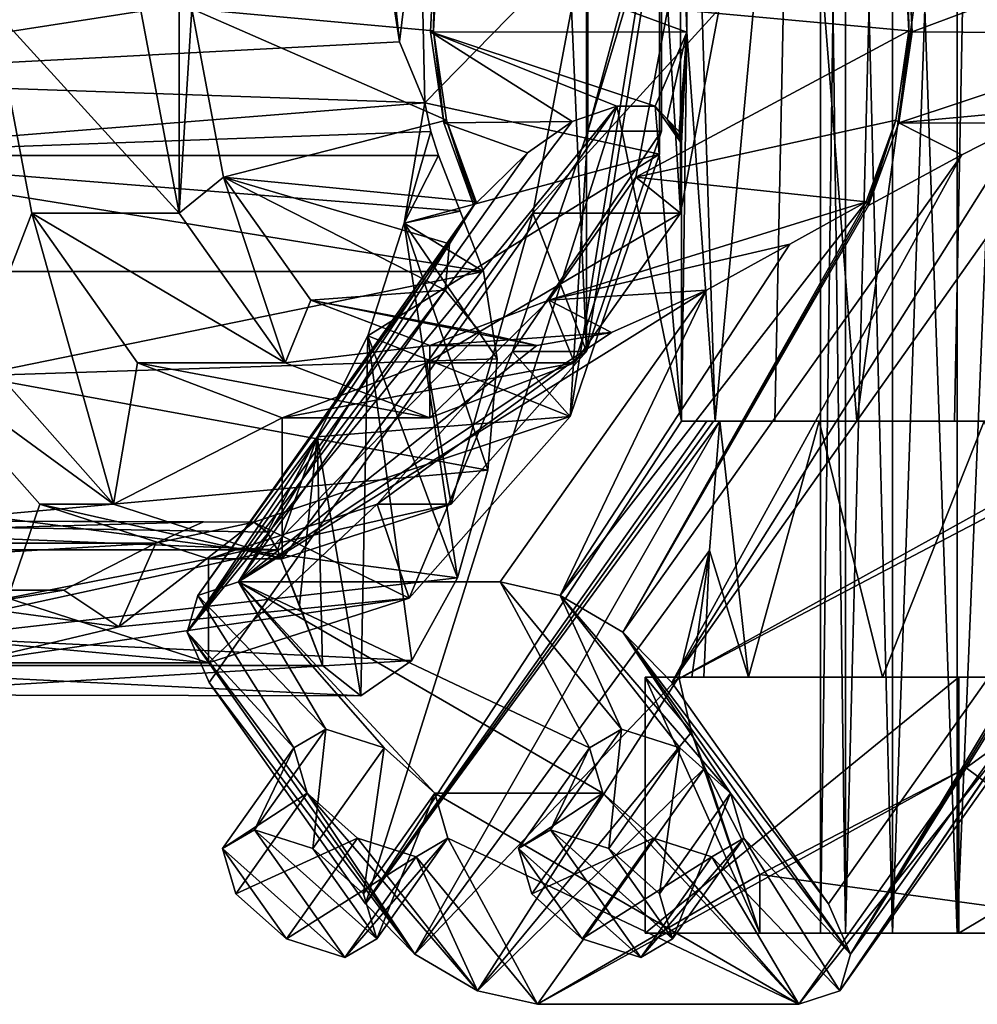
# Model space of a CAD drawing. Units: millimetres. Extents: x 85609 to 169130, y 829 to 268129.
# Drawn here: x 121783 to 121977, y 158076 to 158275 of the extents above; entities that cross this region are included whole.
import ezdxf

# ---------------------------------------------------------------- set-up
doc = ezdxf.new("R2010")
doc.units = ezdxf.units.MM
doc.layers.add('DanfossCAD-ValvesAndArmatures', color=7, linetype='Continuous', true_color=0xb6000f)

# ---------------------------------------------------------------- blocks, each defined once
blk = doc.blocks.new('TDU100887.3D')
at = {"color": 42, "true_color": 0xcd9632}
for points in [[(-110.318, -683.79, 62.914), (-111.189, -683.79, 65.594), (-110.318, -748.79, 62.914), (-110.318, -683.79, 62.914)], [(-111.189, -683.79, 65.594), (-111.189, -683.79, 68.406), (-111.189, -748.79, 65.594), (-111.189, -683.79, 65.594)], [(-111.189, -683.79, 65.594), (-111.189, -748.79, 65.594), (-110.318, -748.79, 62.914), (-111.189, -683.79, 65.594)], [(-111.189, -683.79, 68.406), (-110.318, -683.79, 71.086), (-111.189, -748.79, 68.406), (-111.189, -683.79, 68.406)], [(-111.189, -683.79, 68.406), (-111.189, -748.79, 68.406), (-111.189, -748.79, 65.594), (-111.189, -683.79, 68.406)], [(-110.318, -683.79, 71.086), (-110.318, -748.79, 71.086), (-111.189, -748.79, 68.406), (-110.318, -683.79, 71.086)], [(-110.318, -683.79, 71.086), (-108.664, -683.79, 73.364), (-110.318, -748.79, 71.086), (-110.318, -683.79, 71.086)], [(-108.664, -683.79, 73.364), (-108.664, -748.79, 73.364), (-110.318, -748.79, 71.086), (-108.664, -683.79, 73.364)], [(-108.664, -683.79, 60.636), (-110.318, -683.79, 62.914), (-108.664, -748.79, 60.636), (-108.664, -683.79, 60.636)], [(-110.318, -683.79, 62.914), (-110.318, -748.79, 62.914), (-108.664, -748.79, 60.636), (-110.318, -683.79, 62.914)], [(-106.386, -683.79, 58.982), (-108.664, -683.79, 60.636), (-106.386, -748.79, 58.982), (-106.386, -683.79, 58.982)], [(-108.664, -683.79, 60.636), (-108.664, -748.79, 60.636), (-106.386, -748.79, 58.982), (-108.664, -683.79, 60.636)], [(-108.664, -683.79, 73.364), (-106.386, -683.79, 75.018), (-108.664, -748.79, 73.364), (-108.664, -683.79, 73.364)], [(-108.664, -748.79, 73.364), (-106.386, -683.79, 75.018), (-106.386, -748.79, 75.018), (-108.664, -748.79, 73.364)], [(-103.706, -683.79, 58.111), (-106.386, -683.79, 58.982), (-103.706, -748.79, 58.111), (-103.706, -683.79, 58.111)], [(-106.386, -683.79, 58.982), (-106.386, -748.79, 58.982), (-103.706, -748.79, 58.111), (-106.386, -683.79, 58.982)], [(-106.386, -683.79, 75.018), (-103.706, -683.79, 75.889), (-106.386, -748.79, 75.018), (-106.386, -683.79, 75.018)], [(-103.706, -683.79, 75.889), (-103.706, -748.79, 75.889), (-106.386, -748.79, 75.018), (-103.706, -683.79, 75.889)], [(-115.993, -713.827, 64.084), (-115.823, -701.79, 63.376), (-115.897, -717.111, 63.666), (-115.993, -713.827, 64.084)], [(-115.823, -701.79, 63.376), (-114.901, -730.79, 60.901), (-115.897, -717.111, 63.666), (-115.823, -701.79, 63.376)], [(-112.199, -701.79, 57.101), (-114.901, -730.79, 60.901), (-115.823, -701.79, 63.376), (-112.199, -701.79, 57.101)], [(-112.798, -730.79, 57.738), (-114.901, -730.79, 60.901), (-112.199, -701.79, 57.101), (-112.798, -730.79, 57.738)], [(-109.922, -730.79, 55.257), (-112.798, -730.79, 57.738), (-112.199, -701.79, 57.101), (-109.922, -730.79, 55.257)], [(-105.924, -701.79, 53.477), (-109.922, -730.79, 55.257), (-112.199, -701.79, 57.101), (-105.924, -701.79, 53.477)], [(-106.483, -730.79, 53.64), (-109.922, -730.79, 55.257), (-105.924, -701.79, 53.477), (-106.483, -730.79, 53.64)], [(-102.736, -730.79, 53.007), (-106.483, -730.79, 53.64), (-105.924, -701.79, 53.477), (-102.736, -730.79, 53.007)], [(-98.676, -701.79, 53.477), (-102.736, -730.79, 53.007), (-105.924, -701.79, 53.477), (-98.676, -701.79, 53.477)], [(-125.28, -711.529, 121.802), (-127.427, -704.039, 119.655), (-125.989, -717.45, 121.093), (-125.28, -711.529, 121.802)], [(-127.427, -704.039, 119.655), (-126.369, -715.013, 120.713), (-125.989, -717.45, 121.093), (-127.427, -704.039, 119.655)], [(-119.425, -728.345, 105.502), (-119.945, -716.29, 104.983), (-119.425, -704.235, 105.502), (-119.425, -728.345, 105.502)], [(-116.785, -711.986, 108.143), (-119.425, -728.345, 105.502), (-119.425, -704.235, 105.502), (-116.785, -711.986, 108.143)], [(-135.096, -716.29, 79.458), (-133.734, -709.1, 80.82), (-133.734, -723.48, 80.82), (-135.096, -716.29, 79.458)], [(-133.734, -723.48, 80.82), (-133.734, -709.1, 80.82), (-133.297, -716.29, 81.258), (-133.734, -723.48, 80.82)], [(-116.12, -723.48, 98.434), (-116.558, -716.29, 97.997), (-116.12, -709.1, 98.434), (-116.12, -723.48, 98.434)], [(-114.758, -716.29, 99.796), (-116.12, -723.48, 98.434), (-116.12, -709.1, 98.434), (-114.758, -716.29, 99.796)], [(-125.097, -719.6, 121.985), (-116.85, -711.173, 113.261), (-125.28, -711.529, 121.802), (-125.097, -719.6, 121.985)], [(-116.85, -721.407, 113.261), (-116.85, -711.173, 113.261), (-125.097, -719.6, 121.985), (-116.85, -721.407, 113.261)], [(-119.99, -730.629, 110.121), (-119.377, -720.594, 110.734), (-116.85, -711.173, 113.261), (-119.99, -730.629, 110.121)], [(-116.85, -721.407, 113.261), (-119.99, -730.629, 110.121), (-116.85, -711.173, 113.261), (-116.85, -721.407, 113.261)], [(-119.377, -720.594, 110.734), (-119.377, -711.986, 110.734), (-116.85, -711.173, 113.261), (-119.377, -720.594, 110.734)], [(-125.097, -719.6, 121.985), (-125.28, -711.529, 121.802), (-125.989, -717.45, 121.093), (-125.097, -719.6, 121.985)], [(-116.785, -720.594, 108.143), (-119.425, -728.345, 105.502), (-116.785, -711.986, 108.143), (-116.785, -720.594, 108.143)], [(-116.785, -720.594, 108.143), (-116.785, -711.986, 108.143), (-119.377, -720.594, 110.734), (-116.785, -720.594, 108.143)], [(-119.377, -720.594, 110.734), (-116.785, -711.986, 108.143), (-119.377, -711.986, 110.734), (-119.377, -720.594, 110.734)], [(-124.632, -713.852, 72.952), (-124.794, -717.062, 72.79), (-133.297, -716.29, 81.258), (-124.632, -713.852, 72.952)], [(-124.749, -713.845, 72.835), (-115.897, -717.111, 63.666), (-124.907, -717.105, 72.677), (-124.749, -713.845, 72.835)], [(-124.749, -713.845, 72.835), (-124.907, -717.105, 72.677), (-124.794, -717.062, 72.79), (-124.749, -713.845, 72.835)], [(-124.632, -713.852, 72.952), (-124.749, -713.845, 72.835), (-124.794, -717.062, 72.79), (-124.632, -713.852, 72.952)], [(-115.993, -713.827, 64.084), (-115.897, -717.111, 63.666), (-124.749, -713.845, 72.835), (-115.993, -713.827, 64.084)], [(-108.09, -717.062, 89.494), (-108.252, -713.852, 89.332), (-116.558, -716.29, 97.997), (-108.09, -717.062, 89.494)], [(-108.09, -717.062, 89.494), (-108.135, -713.845, 89.449), (-108.252, -713.852, 89.332), (-108.09, -717.062, 89.494)], [(-107.977, -717.105, 89.607), (-99.365, -713.876, 80.689), (-108.135, -713.845, 89.449), (-107.977, -717.105, 89.607)], [(-107.977, -717.105, 89.607), (-108.135, -713.845, 89.449), (-108.09, -717.062, 89.494), (-107.977, -717.105, 89.607)], [(-98.973, -717.161, 80.599), (-99.365, -713.876, 80.689), (-107.977, -717.105, 89.607), (-98.973, -717.161, 80.599)], [(-138.921, -723.48, 86.007), (-140.802, -728.345, 84.125), (-140.283, -716.29, 84.645), (-138.921, -723.48, 86.007)], [(-135.096, -716.29, 79.458), (-133.734, -723.48, 80.82), (-140.283, -716.29, 84.645), (-135.096, -716.29, 79.458)], [(-133.734, -723.48, 80.82), (-138.921, -723.48, 86.007), (-140.283, -716.29, 84.645), (-133.734, -723.48, 80.82)], [(-132.175, -722.209, 82.38), (-133.734, -723.48, 80.82), (-133.297, -716.29, 81.258), (-132.175, -722.209, 82.38)], [(-124.794, -717.062, 72.79), (-124.338, -720.214, 73.246), (-133.297, -716.29, 81.258), (-124.794, -717.062, 72.79)], [(-124.338, -720.214, 73.246), (-132.175, -722.209, 82.38), (-133.297, -716.29, 81.258), (-124.338, -720.214, 73.246)], [(-116.12, -723.48, 98.434), (-114.758, -716.29, 99.796), (-121.307, -723.48, 103.621), (-116.12, -723.48, 98.434)], [(-121.307, -723.48, 103.621), (-114.758, -716.29, 99.796), (-119.945, -716.29, 104.983), (-121.307, -723.48, 103.621)], [(-121.307, -723.48, 103.621), (-119.945, -716.29, 104.983), (-119.425, -728.345, 105.502), (-121.307, -723.48, 103.621)], [(-117.68, -722.209, 96.875), (-108.09, -717.062, 89.494), (-116.558, -716.29, 97.997), (-117.68, -722.209, 96.875)], [(-117.68, -722.209, 96.875), (-116.558, -716.29, 97.997), (-116.12, -723.48, 98.434), (-117.68, -722.209, 96.875)], [(-124.907, -717.105, 72.677), (-124.438, -720.307, 73.147), (-124.794, -717.062, 72.79), (-124.907, -717.105, 72.677)], [(-124.907, -717.105, 72.677), (-115.897, -717.111, 63.666), (-117.008, -719.718, 65.444), (-124.907, -717.105, 72.677)], [(-124.438, -720.307, 73.147), (-124.907, -717.105, 72.677), (-119.925, -720.258, 68.609), (-124.438, -720.307, 73.147)], [(-119.925, -720.258, 68.609), (-124.907, -717.105, 72.677), (-118.356, -719.718, 66.792), (-119.925, -720.258, 68.609)], [(-118.356, -719.718, 66.792), (-124.907, -717.105, 72.677), (-117.008, -719.718, 65.444), (-118.356, -719.718, 66.792)], [(-124.794, -717.062, 72.79), (-124.438, -720.307, 73.147), (-124.338, -720.214, 73.246), (-124.794, -717.062, 72.79)], [(-108.546, -720.214, 89.038), (-108.09, -717.062, 89.494), (-117.68, -722.209, 96.875), (-108.546, -720.214, 89.038)], [(-117.008, -719.718, 65.444), (-115.897, -717.111, 63.666), (-116.588, -720.168, 65.228), (-117.008, -719.718, 65.444)], [(-115.897, -717.111, 63.666), (-116.16, -720.611, 65.028), (-116.588, -720.168, 65.228), (-115.897, -717.111, 63.666)], [(-116.122, -720.82, 64.772), (-116.16, -720.611, 65.028), (-115.897, -717.111, 63.666), (-116.122, -720.82, 64.772)], [(-116.078, -721.034, 64.514), (-116.122, -720.82, 64.772), (-115.897, -717.111, 63.666), (-116.078, -721.034, 64.514)], [(-114.901, -730.79, 60.901), (-116.078, -730.79, 64.514), (-115.897, -717.111, 63.666), (-114.901, -730.79, 60.901)], [(-116.078, -730.79, 64.514), (-116.078, -721.034, 64.514), (-115.897, -717.111, 63.666), (-116.078, -730.79, 64.514)], [(-108.546, -720.214, 89.038), (-108.447, -720.307, 89.138), (-108.09, -717.062, 89.494), (-108.546, -720.214, 89.038)], [(-108.447, -720.307, 89.138), (-107.977, -717.105, 89.607), (-108.09, -717.062, 89.494), (-108.447, -720.307, 89.138)], [(-108.447, -720.307, 89.138), (-98.973, -717.161, 80.599), (-107.977, -717.105, 89.607), (-108.447, -720.307, 89.138)], [(-102.092, -719.718, 83.056), (-98.973, -717.161, 80.599), (-108.447, -720.307, 89.138), (-102.092, -719.718, 83.056)], [(-125.826, -723.83, 121.256), (-116.85, -721.407, 113.261), (-125.097, -719.6, 121.985), (-125.826, -723.83, 121.256)], [(-119.925, -720.258, 68.609), (-118.356, -719.718, 66.792), (-133.457, -738.209, 82.844), (-119.925, -720.258, 68.609)], [(-118.356, -719.718, 66.792), (-132.682, -739.978, 81.118), (-133.457, -738.209, 82.844), (-118.356, -719.718, 66.792)], [(-118.356, -719.718, 66.792), (-127.182, -747.756, 75.618), (-132.682, -739.978, 81.118), (-118.356, -719.718, 66.792)], [(-118.356, -719.718, 66.792), (-116.078, -730.79, 64.514), (-127.182, -747.756, 75.618), (-118.356, -719.718, 66.792)], [(-116.078, -730.79, 64.514), (-118.356, -719.718, 66.792), (-117.008, -719.718, 65.444), (-116.078, -730.79, 64.514)], [(-116.078, -721.034, 64.514), (-117.008, -719.718, 65.444), (-116.588, -720.168, 65.228), (-116.078, -721.034, 64.514)], [(-116.078, -721.034, 64.514), (-116.078, -730.79, 64.514), (-117.008, -719.718, 65.444), (-116.078, -721.034, 64.514)], [(-99.814, -730.79, 80.778), (-102.092, -719.718, 83.056), (-116.418, -739.978, 97.382), (-99.814, -730.79, 80.778)], [(-102.092, -719.718, 83.056), (-104.036, -720.315, 84.723), (-116.418, -739.978, 97.382), (-102.092, -719.718, 83.056)], [(-104.036, -720.315, 84.723), (-102.092, -719.718, 83.056), (-108.447, -720.307, 89.138), (-104.036, -720.315, 84.723)], [(-121.496, -721.361, 70.815), (-119.925, -720.258, 68.609), (-133.457, -738.209, 82.844), (-121.496, -721.361, 70.815)], [(-124.338, -720.214, 73.246), (-123.299, -723.076, 74.285), (-132.175, -722.209, 82.38), (-124.338, -720.214, 73.246)], [(-124.438, -720.307, 73.147), (-123.376, -723.207, 74.208), (-124.338, -720.214, 73.246), (-124.438, -720.307, 73.147)], [(-121.496, -721.361, 70.815), (-124.438, -720.307, 73.147), (-119.925, -720.258, 68.609), (-121.496, -721.361, 70.815)], [(-123.376, -723.207, 74.208), (-124.438, -720.307, 73.147), (-121.496, -721.361, 70.815), (-123.376, -723.207, 74.208)], [(-124.338, -720.214, 73.246), (-123.376, -723.207, 74.208), (-123.338, -723.141, 74.246), (-124.338, -720.214, 73.246)], [(-123.299, -723.076, 74.285), (-124.338, -720.214, 73.246), (-123.338, -723.141, 74.246), (-123.299, -723.076, 74.285)], [(-109.585, -723.076, 87.999), (-108.546, -720.214, 89.038), (-117.68, -722.209, 96.875), (-109.585, -723.076, 87.999)], [(-116.16, -720.611, 65.028), (-116.122, -720.82, 64.772), (-116.588, -720.168, 65.228), (-116.16, -720.611, 65.028)], [(-116.122, -720.82, 64.772), (-116.078, -721.034, 64.514), (-116.588, -720.168, 65.228), (-116.122, -720.82, 64.772)], [(-104.036, -720.315, 84.723), (-106.23, -721.422, 86.27), (-116.418, -739.978, 97.382), (-104.036, -720.315, 84.723)], [(-109.585, -723.076, 87.999), (-109.546, -723.141, 88.038), (-108.546, -720.214, 89.038), (-109.585, -723.076, 87.999)], [(-109.546, -723.141, 88.038), (-109.508, -723.207, 88.076), (-108.546, -720.214, 89.038), (-109.546, -723.141, 88.038)], [(-109.508, -723.207, 88.076), (-108.447, -720.307, 89.138), (-108.546, -720.214, 89.038), (-109.508, -723.207, 88.076)], [(-109.508, -723.207, 88.076), (-106.23, -721.422, 86.27), (-108.447, -720.307, 89.138), (-109.508, -723.207, 88.076)], [(-106.23, -721.422, 86.27), (-104.036, -720.315, 84.723), (-108.447, -720.307, 89.138), (-106.23, -721.422, 86.27)], [(-119.425, -728.345, 105.502), (-116.785, -720.594, 108.143), (-122.017, -728.345, 108.094), (-119.425, -728.345, 105.502)], [(-122.017, -728.345, 108.094), (-116.785, -720.594, 108.143), (-119.377, -720.594, 110.734), (-122.017, -728.345, 108.094)], [(-122.017, -728.345, 108.094), (-119.377, -720.594, 110.734), (-119.99, -730.629, 110.121), (-122.017, -728.345, 108.094)], [(-123.376, -723.207, 74.208), (-121.496, -721.361, 70.815), (-133.457, -738.209, 82.844), (-123.376, -723.207, 74.208)], [(-119.99, -730.629, 110.121), (-116.85, -721.407, 113.261), (-127.106, -727.79, 119.975), (-119.99, -730.629, 110.121)], [(-127.106, -727.79, 119.975), (-116.85, -721.407, 113.261), (-125.826, -723.83, 121.256), (-127.106, -727.79, 119.975)], [(-106.23, -721.422, 86.27), (-109.508, -723.207, 88.076), (-118.144, -738.209, 98.157), (-106.23, -721.422, 86.27)], [(-106.23, -721.422, 86.27), (-118.144, -738.209, 98.157), (-116.418, -739.978, 97.382), (-106.23, -721.422, 86.27)], [(-130.013, -728.744, 84.542), (-133.734, -723.48, 80.82), (-132.175, -722.209, 82.38), (-130.013, -728.744, 84.542)], [(-129.113, -726.54, 85.442), (-130.013, -728.744, 84.542), (-132.175, -722.209, 82.38), (-129.113, -726.54, 85.442)], [(-132.175, -722.209, 82.38), (-123.299, -723.076, 74.285), (-124.231, -724.558, 76.954), (-132.175, -722.209, 82.38)], [(-129.113, -726.54, 85.442), (-132.175, -722.209, 82.38), (-124.391, -726.182, 79.898), (-129.113, -726.54, 85.442)], [(-124.391, -726.182, 79.898), (-132.175, -722.209, 82.38), (-124.231, -724.558, 76.954), (-124.391, -726.182, 79.898)], [(-120.742, -726.54, 93.813), (-109.585, -723.076, 87.999), (-117.68, -722.209, 96.875), (-120.742, -726.54, 93.813)], [(-120.742, -726.54, 93.813), (-117.68, -722.209, 96.875), (-119.842, -728.744, 94.713), (-120.742, -726.54, 93.813)], [(-119.842, -728.744, 94.713), (-117.68, -722.209, 96.875), (-116.12, -723.48, 98.434), (-119.842, -728.744, 94.713)], [(-123.299, -723.076, 74.285), (-123.338, -723.141, 74.246), (-133.079, -736.917, 85.049), (-123.299, -723.076, 74.285)], [(-124.231, -724.558, 76.954), (-123.299, -723.076, 74.285), (-133.079, -736.917, 85.049), (-124.231, -724.558, 76.954)], [(-112.273, -724.569, 88.936), (-109.585, -723.076, 87.999), (-120.742, -726.54, 93.813), (-112.273, -724.569, 88.936)], [(-109.585, -723.076, 87.999), (-112.273, -724.569, 88.936), (-120.349, -736.917, 97.779), (-109.585, -723.076, 87.999)], [(-109.585, -723.076, 87.999), (-120.349, -736.917, 97.779), (-118.144, -738.209, 98.157), (-109.585, -723.076, 87.999)], [(-109.546, -723.141, 88.038), (-109.585, -723.076, 87.999), (-118.144, -738.209, 98.157), (-109.546, -723.141, 88.038)], [(-123.376, -723.207, 74.208), (-133.457, -738.209, 82.844), (-133.079, -736.917, 85.049), (-123.376, -723.207, 74.208)], [(-123.338, -723.141, 74.246), (-123.376, -723.207, 74.208), (-133.079, -736.917, 85.049), (-123.338, -723.141, 74.246)], [(-109.508, -723.207, 88.076), (-109.546, -723.141, 88.038), (-118.144, -738.209, 98.157), (-109.508, -723.207, 88.076)], [(-136.047, -733.709, 88.881), (-140.802, -728.345, 84.125), (-138.921, -723.48, 86.007), (-136.047, -733.709, 88.881)], [(-135.199, -728.744, 89.728), (-136.047, -733.709, 88.881), (-138.921, -723.48, 86.007), (-135.199, -728.744, 89.728)], [(-133.734, -723.48, 80.82), (-130.013, -728.744, 84.542), (-138.921, -723.48, 86.007), (-133.734, -723.48, 80.82)], [(-130.013, -728.744, 84.542), (-135.199, -728.744, 89.728), (-138.921, -723.48, 86.007), (-130.013, -728.744, 84.542)], [(-119.842, -728.744, 94.713), (-116.12, -723.48, 98.434), (-125.028, -728.744, 99.899), (-119.842, -728.744, 94.713)], [(-125.028, -728.744, 99.899), (-116.12, -723.48, 98.434), (-121.307, -723.48, 103.621), (-125.028, -728.744, 99.899)], [(-125.028, -728.744, 99.899), (-121.307, -723.48, 103.621), (-124.181, -733.709, 100.747), (-125.028, -728.744, 99.899)], [(-124.181, -733.709, 100.747), (-121.307, -723.48, 103.621), (-119.425, -728.345, 105.502), (-124.181, -733.709, 100.747)], [(-124.231, -724.558, 76.954), (-133.079, -736.917, 85.049), (-131.646, -736.443, 87.154), (-124.231, -724.558, 76.954)], [(-124.391, -726.182, 79.898), (-124.231, -724.558, 76.954), (-131.646, -736.443, 87.154), (-124.391, -726.182, 79.898)], [(-115.198, -726.182, 89.091), (-112.273, -724.569, 88.936), (-120.742, -726.54, 93.813), (-115.198, -726.182, 89.091)], [(-112.273, -724.569, 88.936), (-115.198, -726.182, 89.091), (-120.349, -736.917, 97.779), (-112.273, -724.569, 88.936)], [(-115.198, -726.182, 89.091), (-118.542, -727.669, 87.85), (-131.646, -736.443, 87.154), (-115.198, -726.182, 89.091)], [(-115.198, -726.182, 89.091), (-131.646, -736.443, 87.154), (-122.454, -736.443, 96.346), (-115.198, -726.182, 89.091)], [(-123.15, -727.669, 83.242), (-124.391, -726.182, 79.898), (-131.646, -736.443, 87.154), (-123.15, -727.669, 83.242)], [(-129.113, -726.54, 85.442), (-124.391, -726.182, 79.898), (-123.15, -727.669, 83.242), (-129.113, -726.54, 85.442)], [(-115.198, -726.182, 89.091), (-122.454, -736.443, 96.346), (-120.349, -736.917, 97.779), (-115.198, -726.182, 89.091)], [(-118.542, -727.669, 87.85), (-115.198, -726.182, 89.091), (-120.742, -726.54, 93.813), (-118.542, -727.669, 87.85)], [(-124.927, -728.126, 89.627), (-130.013, -728.744, 84.542), (-129.113, -726.54, 85.442), (-124.927, -728.126, 89.627)], [(-121.169, -728.126, 85.869), (-124.927, -728.126, 89.627), (-129.113, -726.54, 85.442), (-121.169, -728.126, 85.869)], [(-121.169, -728.126, 85.869), (-129.113, -726.54, 85.442), (-123.15, -727.669, 83.242), (-121.169, -728.126, 85.869)], [(-124.927, -728.126, 89.627), (-118.542, -727.669, 87.85), (-120.742, -726.54, 93.813), (-124.927, -728.126, 89.627)], [(-124.927, -728.126, 89.627), (-120.742, -726.54, 93.813), (-124.927, -730.672, 89.627), (-124.927, -728.126, 89.627)], [(-124.927, -730.672, 89.627), (-120.742, -726.54, 93.813), (-119.842, -728.744, 94.713), (-124.927, -730.672, 89.627)], [(-118.542, -727.669, 87.85), (-121.169, -728.126, 85.869), (-131.646, -736.443, 87.154), (-118.542, -727.669, 87.85)], [(-121.169, -728.126, 85.869), (-123.15, -727.669, 83.242), (-131.646, -736.443, 87.154), (-121.169, -728.126, 85.869)], [(-128.891, -731.338, 118.191), (-119.99, -730.629, 110.121), (-127.106, -727.79, 119.975), (-128.891, -731.338, 118.191)], [(-121.169, -728.126, 85.869), (-118.542, -727.669, 87.85), (-124.927, -728.126, 89.627), (-121.169, -728.126, 85.869)], [(-124.927, -728.126, 89.627), (-124.927, -730.672, 89.627), (-130.013, -728.744, 84.542), (-124.927, -728.126, 89.627)], [(-138.638, -733.709, 91.473), (-139.763, -737.012, 90.348), (-143.394, -728.345, 86.717), (-138.638, -733.709, 91.473)], [(-140.802, -728.345, 84.125), (-136.047, -733.709, 88.881), (-143.394, -728.345, 86.717), (-140.802, -728.345, 84.125)], [(-136.047, -733.709, 88.881), (-138.638, -733.709, 91.473), (-143.394, -728.345, 86.717), (-136.047, -733.709, 88.881)], [(-124.181, -733.709, 100.747), (-119.425, -728.345, 105.502), (-126.773, -733.709, 103.338), (-124.181, -733.709, 100.747)], [(-126.773, -733.709, 103.338), (-119.425, -728.345, 105.502), (-122.017, -728.345, 108.094), (-126.773, -733.709, 103.338)], [(-126.773, -733.709, 103.338), (-122.017, -728.345, 108.094), (-125.648, -737.012, 104.463), (-126.773, -733.709, 103.338)], [(-125.648, -737.012, 104.463), (-122.017, -728.345, 108.094), (-119.99, -730.629, 110.121), (-125.648, -737.012, 104.463)], [(-130.114, -730.672, 94.814), (-136.047, -733.709, 88.881), (-135.199, -728.744, 89.728), (-130.114, -730.672, 94.814)], [(-130.013, -728.744, 84.542), (-124.927, -730.672, 89.627), (-135.199, -728.744, 89.728), (-130.013, -728.744, 84.542)], [(-124.927, -730.672, 89.627), (-130.114, -730.672, 94.814), (-135.199, -728.744, 89.728), (-124.927, -730.672, 89.627)], [(-124.927, -730.672, 89.627), (-119.842, -728.744, 94.713), (-130.114, -730.672, 94.814), (-124.927, -730.672, 89.627)], [(-130.114, -730.672, 94.814), (-119.842, -728.744, 94.713), (-125.028, -728.744, 99.899), (-130.114, -730.672, 94.814)], [(-130.114, -730.672, 94.814), (-125.028, -728.744, 99.899), (-130.114, -735.625, 94.814), (-130.114, -730.672, 94.814)], [(-130.114, -735.625, 94.814), (-125.028, -728.744, 99.899), (-124.181, -733.709, 100.747), (-130.114, -735.625, 94.814)], [(-130.114, -730.672, 94.814), (-130.114, -735.625, 94.814), (-136.047, -733.709, 88.881), (-130.114, -730.672, 94.814)], [(-125.648, -737.012, 104.463), (-119.99, -730.629, 110.121), (-131.117, -734.346, 115.965), (-125.648, -737.012, 104.463)], [(-131.117, -734.346, 115.965), (-119.99, -730.629, 110.121), (-128.891, -731.338, 118.191), (-131.117, -734.346, 115.965)], [(-116.078, -730.79, 64.514), (-115.185, -730.79, 63.621), (-127.182, -747.756, 75.618), (-116.078, -730.79, 64.514)], [(-114.959, -730.79, 63.402), (-114.731, -730.79, 63.195), (-127.182, -747.756, 75.618), (-114.959, -730.79, 63.402)], [(-114.731, -730.79, 63.195), (-125.456, -749.525, 74.843), (-127.182, -747.756, 75.618), (-114.731, -730.79, 63.195)], [(-115.185, -730.79, 63.621), (-114.959, -730.79, 63.402), (-127.182, -747.756, 75.618), (-115.185, -730.79, 63.621)], [(-114.731, -730.79, 63.195), (-115.091, -735.338, 64.679), (-125.456, -749.525, 74.843), (-114.731, -730.79, 63.195)], [(-98.921, -730.79, 79.885), (-99.814, -730.79, 80.778), (-116.418, -739.978, 97.382), (-98.921, -730.79, 79.885)], [(-98.921, -730.79, 79.885), (-116.418, -739.978, 97.382), (-110.918, -747.756, 91.882), (-98.921, -730.79, 79.885)], [(-116.078, -730.79, 64.514), (-114.901, -730.79, 60.901), (-115.185, -730.79, 63.621), (-116.078, -730.79, 64.514)], [(-114.901, -730.79, 60.901), (-111.246, -730.79, 57.568), (-115.185, -730.79, 63.621), (-114.901, -730.79, 60.901)], [(-115.185, -730.79, 63.621), (-111.246, -730.79, 57.568), (-114.959, -730.79, 63.402), (-115.185, -730.79, 63.621)], [(-114.731, -730.79, 63.195), (-113.725, -739.79, 60.799), (-115.091, -735.338, 64.679), (-114.731, -730.79, 63.195)], [(-111.246, -730.79, 57.568), (-114.731, -730.79, 63.195), (-114.959, -730.79, 63.402), (-111.246, -730.79, 57.568)], [(-109.922, -730.79, 55.257), (-111.246, -730.79, 57.568), (-114.901, -730.79, 60.901), (-109.922, -730.79, 55.257)], [(-112.798, -730.79, 57.738), (-109.922, -730.79, 55.257), (-114.901, -730.79, 60.901), (-112.798, -730.79, 57.738)], [(-111.246, -730.79, 57.568), (-113.725, -739.79, 60.799), (-114.731, -730.79, 63.195), (-111.246, -730.79, 57.568)], [(-109.013, -739.79, 55.867), (-113.725, -739.79, 60.799), (-111.246, -730.79, 57.568), (-109.013, -739.79, 55.867)], [(-105.443, -730.79, 54.386), (-109.013, -739.79, 55.867), (-111.246, -730.79, 57.568), (-105.443, -730.79, 54.386)], [(-105.443, -730.79, 54.386), (-111.246, -730.79, 57.568), (-106.483, -730.79, 53.64), (-105.443, -730.79, 54.386)], [(-106.483, -730.79, 53.64), (-111.246, -730.79, 57.568), (-109.922, -730.79, 55.257), (-106.483, -730.79, 53.64)], [(-98.921, -730.79, 79.885), (-110.918, -747.756, 91.882), (-110.143, -749.525, 90.156), (-98.921, -730.79, 79.885)], [(-99.972, -735.323, 79.79), (-98.495, -730.79, 79.431), (-110.143, -749.525, 90.156), (-99.972, -735.323, 79.79)], [(-98.495, -730.79, 79.431), (-98.702, -730.79, 79.659), (-110.143, -749.525, 90.156), (-98.495, -730.79, 79.431)], [(-98.702, -730.79, 79.659), (-98.921, -730.79, 79.885), (-110.143, -749.525, 90.156), (-98.702, -730.79, 79.659)], [(-102.446, -739.79, 54.001), (-109.013, -739.79, 55.867), (-105.443, -730.79, 54.386), (-102.446, -739.79, 54.001)], [(-102.736, -730.79, 53.007), (-105.443, -730.79, 54.386), (-106.483, -730.79, 53.64), (-102.736, -730.79, 53.007)], [(-132.706, -735.625, 97.406), (-139.763, -737.012, 90.348), (-138.638, -733.709, 91.473), (-132.706, -735.625, 97.406)], [(-136.047, -733.709, 88.881), (-130.114, -735.625, 94.814), (-138.638, -733.709, 91.473), (-136.047, -733.709, 88.881)], [(-130.114, -735.625, 94.814), (-132.706, -735.625, 97.406), (-138.638, -733.709, 91.473), (-130.114, -735.625, 94.814)], [(-130.114, -735.625, 94.814), (-124.181, -733.709, 100.747), (-132.706, -735.625, 97.406), (-130.114, -735.625, 94.814)], [(-132.706, -735.625, 97.406), (-124.181, -733.709, 100.747), (-126.773, -733.709, 103.338), (-132.706, -735.625, 97.406)], [(-132.706, -735.625, 97.406), (-126.773, -733.709, 103.338), (-132.706, -739.29, 97.406), (-132.706, -735.625, 97.406)], [(-132.706, -739.29, 97.406), (-126.773, -733.709, 103.338), (-125.648, -737.012, 104.463), (-132.706, -739.29, 97.406)], [(-125.648, -737.012, 104.463), (-131.117, -734.346, 115.965), (-135.857, -738.018, 111.225), (-125.648, -737.012, 104.463)], [(-135.857, -738.018, 111.225), (-131.117, -734.346, 115.965), (-134.562, -735.081, 112.52), (-135.857, -738.018, 111.225)], [(-134.562, -735.081, 112.52), (-131.117, -734.346, 115.965), (-132.88, -734.329, 114.202), (-134.562, -735.081, 112.52)], [(-137.786, -736.73, 109.296), (-135.857, -738.018, 111.225), (-134.562, -735.081, 112.52), (-137.786, -736.73, 109.296)], [(-115.091, -735.338, 64.679), (-116.169, -739.79, 67.401), (-125.456, -749.525, 74.843), (-115.091, -735.338, 64.679)], [(-115.091, -735.338, 64.679), (-115.721, -739.79, 67.403), (-116.169, -739.79, 67.401), (-115.091, -735.338, 64.679)], [(-115.091, -735.338, 64.679), (-115.292, -739.79, 67.442), (-115.721, -739.79, 67.403), (-115.091, -735.338, 64.679)], [(-113.725, -739.79, 60.799), (-115.292, -739.79, 67.442), (-115.091, -735.338, 64.679), (-113.725, -739.79, 60.799)], [(-102.701, -739.79, 80.869), (-99.972, -735.323, 79.79), (-110.521, -750.817, 87.951), (-102.701, -739.79, 80.869)], [(-99.972, -735.323, 79.79), (-110.143, -749.525, 90.156), (-110.521, -750.817, 87.951), (-99.972, -735.323, 79.79)], [(-132.706, -735.625, 97.406), (-132.706, -739.29, 97.406), (-139.763, -737.012, 90.348), (-132.706, -735.625, 97.406)], [(-131.646, -736.443, 87.154), (-133.079, -736.917, 85.049), (-128.586, -741.623, 82.888), (-131.646, -736.443, 87.154)], [(-122.454, -736.443, 96.346), (-131.646, -736.443, 87.154), (-119.31, -742.28, 91.235), (-122.454, -736.443, 96.346)], [(-124.754, -743.867, 83.546), (-131.646, -736.443, 87.154), (-126.535, -742.28, 84.01), (-124.754, -743.867, 83.546)], [(-131.646, -736.443, 87.154), (-124.754, -743.867, 83.546), (-118.846, -743.867, 89.454), (-131.646, -736.443, 87.154)], [(-126.535, -742.28, 84.01), (-131.646, -736.443, 87.154), (-128.586, -741.623, 82.888), (-126.535, -742.28, 84.01)], [(-119.31, -742.28, 91.235), (-131.646, -736.443, 87.154), (-118.846, -743.867, 89.454), (-119.31, -742.28, 91.235)], [(-120.349, -736.917, 97.779), (-122.454, -736.443, 96.346), (-118.188, -741.623, 93.286), (-120.349, -736.917, 97.779)], [(-118.188, -741.623, 93.286), (-122.454, -736.443, 96.346), (-119.31, -742.28, 91.235), (-118.188, -741.623, 93.286)], [(-141.191, -737.29, 105.891), (-135.857, -738.018, 111.225), (-137.786, -736.73, 109.296), (-141.191, -737.29, 105.891)], [(-133.079, -736.917, 85.049), (-133.457, -738.209, 82.844), (-129.708, -742.28, 80.837), (-133.079, -736.917, 85.049)], [(-128.586, -741.623, 82.888), (-133.079, -736.917, 85.049), (-129.708, -742.28, 80.837), (-128.586, -741.623, 82.888)], [(-118.144, -738.209, 98.157), (-120.349, -736.917, 97.779), (-114.357, -743.867, 93.943), (-118.144, -738.209, 98.157)], [(-114.357, -743.867, 93.943), (-120.349, -736.917, 97.779), (-116.137, -742.28, 94.408), (-114.357, -743.867, 93.943)], [(-116.137, -742.28, 94.408), (-120.349, -736.917, 97.779), (-118.188, -741.623, 93.286), (-116.137, -742.28, 94.408)], [(-139.763, -737.012, 90.348), (-132.706, -739.29, 97.406), (-146.525, -738.018, 100.557), (-139.763, -737.012, 90.348)], [(-132.706, -739.29, 97.406), (-125.648, -737.012, 104.463), (-141.191, -739.29, 105.891), (-132.706, -739.29, 97.406)], [(-141.191, -739.29, 105.891), (-125.648, -737.012, 104.463), (-135.857, -738.018, 111.225), (-141.191, -739.29, 105.891)], [(-141.191, -739.29, 105.891), (-135.857, -738.018, 111.225), (-141.191, -737.29, 105.891), (-141.191, -739.29, 105.891)], [(-132.706, -739.29, 97.406), (-141.191, -739.29, 105.891), (-146.525, -738.018, 100.557), (-132.706, -739.29, 97.406)], [(-132.682, -739.978, 81.118), (-125.456, -749.525, 74.843), (-133.457, -738.209, 82.844), (-132.682, -739.978, 81.118)], [(-133.457, -738.209, 82.844), (-125.456, -749.525, 74.843), (-129.243, -743.867, 79.057), (-133.457, -738.209, 82.844)], [(-129.708, -742.28, 80.837), (-133.457, -738.209, 82.844), (-129.243, -743.867, 79.057), (-129.708, -742.28, 80.837)], [(-116.418, -739.978, 97.382), (-118.144, -738.209, 98.157), (-110.918, -747.756, 91.882), (-116.418, -739.978, 97.382)], [(-110.918, -747.756, 91.882), (-118.144, -738.209, 98.157), (-110.143, -749.525, 90.156), (-110.918, -747.756, 91.882)], [(-110.143, -749.525, 90.156), (-118.144, -738.209, 98.157), (-114.357, -743.867, 93.943), (-110.143, -749.525, 90.156)], [(-127.182, -747.756, 75.618), (-125.456, -749.525, 74.843), (-132.682, -739.978, 81.118), (-127.182, -747.756, 75.618)], [(-116.169, -739.79, 67.401), (-123.251, -750.817, 75.221), (-125.456, -749.525, 74.843), (-116.169, -739.79, 67.401)], [(-116.169, -739.79, 67.401), (-115.73, -741.727, 69.039), (-123.251, -750.817, 75.221), (-116.169, -739.79, 67.401)], [(-116.169, -739.79, 67.401), (-113.725, -739.79, 60.799), (-117.357, -739.79, 62.965), (-116.169, -739.79, 67.401)], [(-117.357, -739.79, 62.965), (-113.725, -739.79, 60.799), (-106.335, -739.79, 51.943), (-117.357, -739.79, 62.965)], [(-117.357, -739.79, 62.965), (-106.335, -739.79, 51.943), (-117.357, -748.79, 62.965), (-117.357, -739.79, 62.965)], [(-106.335, -739.79, 51.943), (-106.335, -748.79, 51.943), (-117.357, -748.79, 62.965), (-106.335, -739.79, 51.943)], [(-116.169, -739.79, 67.401), (-117.357, -739.79, 62.965), (-115.73, -741.727, 69.039), (-116.169, -739.79, 67.401)], [(-117.357, -739.79, 62.965), (-117.357, -748.79, 62.965), (-113.323, -748.79, 78.023), (-117.357, -739.79, 62.965)], [(-117.357, -739.79, 62.965), (-113.323, -748.79, 78.023), (-115.73, -741.727, 69.039), (-117.357, -739.79, 62.965)], [(-115.721, -739.79, 67.403), (-113.725, -739.79, 60.799), (-116.169, -739.79, 67.401), (-115.721, -739.79, 67.403)], [(-115.292, -739.79, 67.442), (-113.725, -739.79, 60.799), (-115.721, -739.79, 67.403), (-115.292, -739.79, 67.442)], [(-113.725, -739.79, 60.799), (-109.013, -739.79, 55.867), (-106.335, -739.79, 51.943), (-113.725, -739.79, 60.799)], [(-104.339, -741.727, 80.43), (-102.701, -739.79, 80.869), (-110.521, -750.817, 87.951), (-104.339, -741.727, 80.43)], [(-109.013, -739.79, 55.867), (-102.446, -739.79, 54.001), (-106.335, -739.79, 51.943), (-109.013, -739.79, 55.867)], [(-102.446, -739.79, 54.001), (-95.845, -739.79, 55.716), (-106.335, -739.79, 51.943), (-102.446, -739.79, 54.001)], [(-106.335, -739.79, 51.943), (-95.845, -739.79, 55.716), (-91.277, -739.79, 55.977), (-106.335, -739.79, 51.943)], [(-106.335, -739.79, 51.943), (-91.277, -739.79, 55.977), (-106.335, -748.79, 51.943), (-106.335, -739.79, 51.943)], [(-106.335, -748.79, 51.943), (-91.277, -739.79, 55.977), (-91.277, -748.79, 55.977), (-106.335, -748.79, 51.943)], [(-128.586, -741.623, 82.888), (-129.708, -742.28, 80.837), (-131.086, -745.158, 85.388), (-128.586, -741.623, 82.888)], [(-128.586, -741.623, 82.888), (-131.086, -745.158, 85.388), (-129.034, -745.816, 86.51), (-128.586, -741.623, 82.888)], [(-126.535, -742.28, 84.01), (-128.586, -741.623, 82.888), (-129.034, -745.816, 86.51), (-126.535, -742.28, 84.01)], [(-115.73, -741.727, 69.039), (-115.265, -742.975, 70.773), (-123.251, -750.817, 75.221), (-115.73, -741.727, 69.039)], [(-118.188, -741.623, 93.286), (-119.31, -742.28, 91.235), (-120.688, -745.158, 95.786), (-118.188, -741.623, 93.286)], [(-118.188, -741.623, 93.286), (-120.688, -745.158, 95.786), (-118.636, -745.816, 96.908), (-118.188, -741.623, 93.286)], [(-116.137, -742.28, 94.408), (-118.188, -741.623, 93.286), (-118.636, -745.816, 96.908), (-116.137, -742.28, 94.408)], [(-115.73, -741.727, 69.039), (-113.323, -748.79, 78.023), (-115.265, -742.975, 70.773), (-115.73, -741.727, 69.039)], [(-106.073, -742.975, 79.965), (-104.339, -741.727, 80.43), (-111.954, -751.292, 85.846), (-106.073, -742.975, 79.965)], [(-104.339, -741.727, 80.43), (-110.521, -750.817, 87.951), (-111.954, -751.292, 85.846), (-104.339, -741.727, 80.43)], [(-106.073, -742.975, 79.965), (-98.265, -748.79, 82.057), (-104.339, -741.727, 80.43), (-106.073, -742.975, 79.965)], [(-129.708, -742.28, 80.837), (-129.243, -743.867, 79.057), (-132.208, -745.816, 83.336), (-129.708, -742.28, 80.837)], [(-129.708, -742.28, 80.837), (-132.208, -745.816, 83.336), (-131.086, -745.158, 85.388), (-129.708, -742.28, 80.837)], [(-127.254, -747.403, 86.046), (-126.535, -742.28, 84.01), (-129.034, -745.816, 86.51), (-127.254, -747.403, 86.046)], [(-124.754, -743.867, 83.546), (-126.535, -742.28, 84.01), (-127.254, -747.403, 86.046), (-124.754, -743.867, 83.546)], [(-119.31, -742.28, 91.235), (-118.846, -743.867, 89.454), (-121.81, -745.816, 93.734), (-119.31, -742.28, 91.235)], [(-119.31, -742.28, 91.235), (-121.81, -745.816, 93.734), (-120.688, -745.158, 95.786), (-119.31, -742.28, 91.235)], [(-116.857, -747.403, 96.443), (-116.137, -742.28, 94.408), (-118.636, -745.816, 96.908), (-116.857, -747.403, 96.443)], [(-114.357, -743.867, 93.943), (-116.137, -742.28, 94.408), (-116.857, -747.403, 96.443), (-114.357, -743.867, 93.943)], [(-115.265, -742.975, 70.773), (-121.146, -751.292, 76.654), (-123.251, -750.817, 75.221), (-115.265, -742.975, 70.773)], [(-115.265, -742.975, 70.773), (-113.323, -746.728, 78.023), (-121.146, -751.292, 76.654), (-115.265, -742.975, 70.773)], [(-113.323, -746.728, 78.023), (-106.073, -742.975, 79.965), (-121.146, -751.292, 76.654), (-113.323, -746.728, 78.023)], [(-121.146, -751.292, 76.654), (-106.073, -742.975, 79.965), (-111.954, -751.292, 85.846), (-121.146, -751.292, 76.654)], [(-113.323, -748.79, 78.023), (-113.323, -746.728, 78.023), (-115.265, -742.975, 70.773), (-113.323, -748.79, 78.023)], [(-113.323, -746.728, 78.023), (-98.265, -748.79, 82.057), (-106.073, -742.975, 79.965), (-113.323, -746.728, 78.023)], [(-129.243, -743.867, 79.057), (-131.743, -747.403, 81.557), (-132.208, -745.816, 83.336), (-129.243, -743.867, 79.057)], [(-129.243, -743.867, 79.057), (-127.463, -745.455, 78.592), (-131.743, -747.403, 81.557), (-129.243, -743.867, 79.057)], [(-125.456, -749.525, 74.843), (-123.251, -750.817, 75.221), (-129.243, -743.867, 79.057), (-125.456, -749.525, 74.843)], [(-129.243, -743.867, 79.057), (-123.251, -750.817, 75.221), (-127.463, -745.455, 78.592), (-129.243, -743.867, 79.057)], [(-124.754, -743.867, 83.546), (-127.254, -747.403, 86.046), (-126.79, -748.989, 84.266), (-124.754, -743.867, 83.546)], [(-124.29, -745.455, 81.765), (-124.754, -743.867, 83.546), (-126.79, -748.989, 84.266), (-124.29, -745.455, 81.765)], [(-111.954, -751.292, 85.846), (-124.754, -743.867, 83.546), (-124.29, -745.455, 81.765), (-111.954, -751.292, 85.846)], [(-124.754, -743.867, 83.546), (-111.954, -751.292, 85.846), (-118.846, -743.867, 89.454), (-124.754, -743.867, 83.546)], [(-118.846, -743.867, 89.454), (-121.346, -747.403, 91.954), (-121.81, -745.816, 93.734), (-118.846, -743.867, 89.454)], [(-118.846, -743.867, 89.454), (-117.065, -745.455, 88.99), (-121.346, -747.403, 91.954), (-118.846, -743.867, 89.454)], [(-118.846, -743.867, 89.454), (-111.954, -751.292, 85.846), (-117.065, -745.455, 88.99), (-118.846, -743.867, 89.454)], [(-114.357, -743.867, 93.943), (-116.857, -747.403, 96.443), (-116.392, -748.989, 94.664), (-114.357, -743.867, 93.943)], [(-113.892, -745.455, 92.163), (-114.357, -743.867, 93.943), (-116.392, -748.989, 94.664), (-113.892, -745.455, 92.163)], [(-110.143, -749.525, 90.156), (-114.357, -743.867, 93.943), (-113.892, -745.455, 92.163), (-110.143, -749.525, 90.156)], [(-132.208, -745.816, 83.336), (-127.912, -749.647, 82.214), (-131.086, -745.158, 85.388), (-132.208, -745.816, 83.336)], [(-127.912, -749.647, 82.214), (-126.79, -748.989, 84.266), (-131.086, -745.158, 85.388), (-127.912, -749.647, 82.214)], [(-131.086, -745.158, 85.388), (-126.79, -748.989, 84.266), (-129.034, -745.816, 86.51), (-131.086, -745.158, 85.388)], [(-121.81, -745.816, 93.734), (-117.514, -749.647, 92.612), (-120.688, -745.158, 95.786), (-121.81, -745.816, 93.734)], [(-117.514, -749.647, 92.612), (-116.392, -748.989, 94.664), (-120.688, -745.158, 95.786), (-117.514, -749.647, 92.612)], [(-120.688, -745.158, 95.786), (-116.392, -748.989, 94.664), (-118.636, -745.816, 96.908), (-120.688, -745.158, 95.786)], [(-127.463, -745.455, 78.592), (-129.964, -748.989, 81.092), (-131.743, -747.403, 81.557), (-127.463, -745.455, 78.592)], [(-127.463, -745.455, 78.592), (-125.412, -746.111, 79.714), (-129.964, -748.989, 81.092), (-127.463, -745.455, 78.592)], [(-125.412, -746.111, 79.714), (-124.29, -745.455, 81.765), (-127.912, -749.647, 82.214), (-125.412, -746.111, 79.714)], [(-124.29, -745.455, 81.765), (-126.79, -748.989, 84.266), (-127.912, -749.647, 82.214), (-124.29, -745.455, 81.765)], [(-127.463, -745.455, 78.592), (-123.251, -750.817, 75.221), (-125.412, -746.111, 79.714), (-127.463, -745.455, 78.592)], [(-125.412, -746.111, 79.714), (-121.146, -751.292, 76.654), (-124.29, -745.455, 81.765), (-125.412, -746.111, 79.714)], [(-121.146, -751.292, 76.654), (-111.954, -751.292, 85.846), (-124.29, -745.455, 81.765), (-121.146, -751.292, 76.654)], [(-117.065, -745.455, 88.99), (-119.566, -748.989, 91.49), (-121.346, -747.403, 91.954), (-117.065, -745.455, 88.99)], [(-117.065, -745.455, 88.99), (-115.014, -746.111, 90.112), (-119.566, -748.989, 91.49), (-117.065, -745.455, 88.99)], [(-115.014, -746.111, 90.112), (-113.892, -745.455, 92.163), (-117.514, -749.647, 92.612), (-115.014, -746.111, 90.112)], [(-113.892, -745.455, 92.163), (-116.392, -748.989, 94.664), (-117.514, -749.647, 92.612), (-113.892, -745.455, 92.163)], [(-117.065, -745.455, 88.99), (-111.954, -751.292, 85.846), (-115.014, -746.111, 90.112), (-117.065, -745.455, 88.99)], [(-115.014, -746.111, 90.112), (-110.521, -750.817, 87.951), (-113.892, -745.455, 92.163), (-115.014, -746.111, 90.112)], [(-110.521, -750.817, 87.951), (-110.143, -749.525, 90.156), (-113.892, -745.455, 92.163), (-110.521, -750.817, 87.951)], [(-129.964, -748.989, 81.092), (-127.912, -749.647, 82.214), (-132.208, -745.816, 83.336), (-129.964, -748.989, 81.092)], [(-131.743, -747.403, 81.557), (-129.964, -748.989, 81.092), (-132.208, -745.816, 83.336), (-131.743, -747.403, 81.557)], [(-126.79, -748.989, 84.266), (-127.254, -747.403, 86.046), (-129.034, -745.816, 86.51), (-126.79, -748.989, 84.266)], [(-119.566, -748.989, 91.49), (-117.514, -749.647, 92.612), (-121.81, -745.816, 93.734), (-119.566, -748.989, 91.49)], [(-121.346, -747.403, 91.954), (-119.566, -748.989, 91.49), (-121.81, -745.816, 93.734), (-121.346, -747.403, 91.954)], [(-116.392, -748.989, 94.664), (-116.857, -747.403, 96.443), (-118.636, -745.816, 96.908), (-116.392, -748.989, 94.664)], [(-125.412, -746.111, 79.714), (-127.912, -749.647, 82.214), (-129.964, -748.989, 81.092), (-125.412, -746.111, 79.714)], [(-123.251, -750.817, 75.221), (-121.146, -751.292, 76.654), (-125.412, -746.111, 79.714), (-123.251, -750.817, 75.221)], [(-115.014, -746.111, 90.112), (-117.514, -749.647, 92.612), (-119.566, -748.989, 91.49), (-115.014, -746.111, 90.112)], [(-111.954, -751.292, 85.846), (-110.521, -750.817, 87.951), (-115.014, -746.111, 90.112), (-111.954, -751.292, 85.846)], [(-113.323, -748.79, 78.023), (-98.265, -748.79, 82.057), (-113.323, -746.728, 78.023), (-113.323, -748.79, 78.023)], [(-117.357, -748.79, 62.965), (-106.335, -748.79, 51.943), (-110.318, -748.79, 62.914), (-117.357, -748.79, 62.965)], [(-113.323, -748.79, 78.023), (-117.357, -748.79, 62.965), (-108.664, -748.79, 73.364), (-113.323, -748.79, 78.023)], [(-108.664, -748.79, 73.364), (-117.357, -748.79, 62.965), (-110.318, -748.79, 71.086), (-108.664, -748.79, 73.364)], [(-110.318, -748.79, 71.086), (-117.357, -748.79, 62.965), (-111.189, -748.79, 68.406), (-110.318, -748.79, 71.086)], [(-111.189, -748.79, 68.406), (-117.357, -748.79, 62.965), (-111.189, -748.79, 65.594), (-111.189, -748.79, 68.406)], [(-111.189, -748.79, 65.594), (-117.357, -748.79, 62.965), (-110.318, -748.79, 62.914), (-111.189, -748.79, 65.594)], [(-98.265, -748.79, 82.057), (-113.323, -748.79, 78.023), (-106.386, -748.79, 75.018), (-98.265, -748.79, 82.057)], [(-113.323, -748.79, 78.023), (-108.664, -748.79, 73.364), (-106.386, -748.79, 75.018), (-113.323, -748.79, 78.023)], [(-110.318, -748.79, 62.914), (-106.335, -748.79, 51.943), (-108.664, -748.79, 60.636), (-110.318, -748.79, 62.914)], [(-108.664, -748.79, 60.636), (-106.335, -748.79, 51.943), (-106.386, -748.79, 58.982), (-108.664, -748.79, 60.636)], [(-106.386, -748.79, 58.982), (-106.335, -748.79, 51.943), (-103.706, -748.79, 58.111), (-106.386, -748.79, 58.982)], [(-103.706, -748.79, 75.889), (-98.265, -748.79, 82.057), (-106.386, -748.79, 75.018), (-103.706, -748.79, 75.889)], [(-106.335, -748.79, 51.943), (-91.277, -748.79, 55.977), (-98.214, -748.79, 58.982), (-106.335, -748.79, 51.943)], [(-103.706, -748.79, 58.111), (-106.335, -748.79, 51.943), (-100.894, -748.79, 58.111), (-103.706, -748.79, 58.111)], [(-100.894, -748.79, 58.111), (-106.335, -748.79, 51.943), (-98.214, -748.79, 58.982), (-100.894, -748.79, 58.111)]]:
    blk.add_3dface(points, dxfattribs=at)
at = {"color": 18, "true_color": 0x000000}
for points in [[(-126.369, -715.013, 120.713), (-151.118, -715.013, 145.461), (-150.282, -718.736, 146.297), (-126.369, -715.013, 120.713)], [(-125.989, -717.45, 121.093), (-126.369, -715.013, 120.713), (-150.282, -718.736, 146.297), (-125.989, -717.45, 121.093)], [(-125.097, -719.6, 121.985), (-125.989, -717.45, 121.093), (-150.282, -718.736, 146.297), (-125.097, -719.6, 121.985)], [(-148.3, -721.455, 148.279), (-125.097, -719.6, 121.985), (-150.282, -718.736, 146.297), (-148.3, -721.455, 148.279)], [(-125.097, -719.6, 121.985), (-148.3, -721.455, 148.279), (-124.893, -720.606, 123.175), (-125.097, -719.6, 121.985)], [(-125.826, -723.83, 121.256), (-125.097, -719.6, 121.985), (-124.893, -720.606, 123.175), (-125.826, -723.83, 121.256)], [(-148.3, -721.455, 148.279), (-124.626, -721.455, 124.605), (-124.893, -720.606, 123.175), (-148.3, -721.455, 148.279)], [(-124.626, -721.455, 124.605), (-125.826, -723.83, 121.256), (-124.893, -720.606, 123.175), (-124.626, -721.455, 124.605)], [(-143.312, -725.528, 153.267), (-123.038, -725.528, 132.993), (-148.3, -721.455, 148.279), (-143.312, -725.528, 153.267)], [(-148.3, -721.455, 148.279), (-123.038, -725.528, 132.993), (-123.855, -723.41, 128.622), (-148.3, -721.455, 148.279)], [(-124.626, -721.455, 124.605), (-148.3, -721.455, 148.279), (-123.855, -723.41, 128.622), (-124.626, -721.455, 124.605)], [(-125.826, -723.83, 121.256), (-124.626, -721.455, 124.605), (-123.855, -723.41, 128.622), (-125.826, -723.83, 121.256)], [(-123.038, -725.528, 132.993), (-125.826, -723.83, 121.256), (-123.855, -723.41, 128.622), (-123.038, -725.528, 132.993)], [(-127.106, -727.79, 119.975), (-125.826, -723.83, 121.256), (-123.956, -736.301, 138.175), (-127.106, -727.79, 119.975)], [(-125.826, -723.83, 121.256), (-123.038, -725.528, 132.993), (-122.562, -728.601, 136.773), (-125.826, -723.83, 121.256)], [(-125.826, -723.83, 121.256), (-122.562, -728.601, 136.773), (-122.893, -732.509, 138.504), (-125.826, -723.83, 121.256)], [(-125.826, -723.83, 121.256), (-122.893, -732.509, 138.504), (-123.956, -736.301, 138.175), (-125.826, -723.83, 121.256)], [(-123.038, -725.528, 132.993), (-143.312, -725.528, 153.267), (-140.973, -729.202, 155.606), (-123.038, -725.528, 132.993)], [(-123.038, -725.528, 132.993), (-140.973, -729.202, 155.606), (-122.562, -728.601, 136.773), (-123.038, -725.528, 132.993)], [(-128.891, -731.338, 118.191), (-127.106, -727.79, 119.975), (-127.354, -740.451, 132.059), (-128.891, -731.338, 118.191)], [(-127.106, -727.79, 119.975), (-125.562, -739.205, 135.934), (-127.354, -740.451, 132.059), (-127.106, -727.79, 119.975)], [(-127.106, -727.79, 119.975), (-123.956, -736.301, 138.175), (-125.562, -739.205, 135.934), (-127.106, -727.79, 119.975)], [(-122.562, -728.601, 136.773), (-140.973, -729.202, 155.606), (-122.893, -732.509, 138.504), (-122.562, -728.601, 136.773)], [(-140.973, -729.202, 155.606), (-140.607, -734.119, 155.972), (-122.893, -732.509, 138.504), (-140.973, -729.202, 155.606)], [(-131.117, -734.346, 115.965), (-128.891, -731.338, 118.191), (-130.645, -734.697, 117.422), (-131.117, -734.346, 115.965)], [(-128.891, -731.338, 118.191), (-130.283, -735.312, 118.949), (-130.645, -734.697, 117.422), (-128.891, -731.338, 118.191)], [(-130.283, -735.312, 118.949), (-128.891, -731.338, 118.191), (-129.513, -737.264, 122.96), (-130.283, -735.312, 118.949)], [(-128.891, -731.338, 118.191), (-128.695, -739.384, 127.336), (-129.513, -737.264, 122.96), (-128.891, -731.338, 118.191)], [(-128.695, -739.384, 127.336), (-128.891, -731.338, 118.191), (-127.354, -740.451, 132.059), (-128.695, -739.384, 127.336)], [(-122.893, -732.509, 138.504), (-140.607, -734.119, 155.972), (-123.956, -736.301, 138.175), (-122.893, -732.509, 138.504)], [(-140.607, -734.119, 155.972), (-142.355, -738.401, 154.224), (-123.956, -736.301, 138.175), (-140.607, -734.119, 155.972)], [(-159.311, -735.081, 137.269), (-132.88, -734.329, 114.202), (-156.613, -734.243, 139.966), (-159.311, -735.081, 137.269)], [(-134.562, -735.081, 112.52), (-132.88, -734.329, 114.202), (-159.311, -735.081, 137.269), (-134.562, -735.081, 112.52)], [(-132.88, -734.329, 114.202), (-131.117, -734.346, 115.965), (-156.613, -734.243, 139.966), (-132.88, -734.329, 114.202)], [(-156.613, -734.243, 139.966), (-131.117, -734.346, 115.965), (-130.645, -734.697, 117.422), (-156.613, -734.243, 139.966)], [(-130.283, -735.312, 118.949), (-153.957, -735.312, 142.622), (-156.613, -734.243, 139.966), (-130.283, -735.312, 118.949)], [(-130.283, -735.312, 118.949), (-156.613, -734.243, 139.966), (-130.645, -734.697, 117.422), (-130.283, -735.312, 118.949)], [(-137.786, -736.73, 109.296), (-134.562, -735.081, 112.52), (-162.538, -736.732, 134.041), (-137.786, -736.73, 109.296)], [(-162.538, -736.732, 134.041), (-134.562, -735.081, 112.52), (-159.311, -735.081, 137.269), (-162.538, -736.732, 134.041)], [(-153.957, -735.312, 142.622), (-130.283, -735.312, 118.949), (-148.969, -739.384, 147.61), (-153.957, -735.312, 142.622)], [(-148.969, -739.384, 147.61), (-130.283, -735.312, 118.949), (-128.695, -739.384, 127.336), (-148.969, -739.384, 147.61)], [(-128.695, -739.384, 127.336), (-130.283, -735.312, 118.949), (-129.513, -737.264, 122.96), (-128.695, -739.384, 127.336)], [(-123.956, -736.301, 138.175), (-142.355, -738.401, 154.224), (-125.562, -739.205, 135.934), (-123.956, -736.301, 138.175)], [(-141.191, -737.29, 105.891), (-137.786, -736.73, 109.296), (-162.538, -736.732, 134.041), (-141.191, -737.29, 105.891)], [(-142.355, -738.401, 154.224), (-145.549, -740.412, 151.03), (-125.562, -739.205, 135.934), (-142.355, -738.401, 154.224)], [(-148.969, -739.384, 147.61), (-128.695, -739.384, 127.336), (-127.354, -740.451, 132.059), (-148.969, -739.384, 147.61)], [(-145.549, -740.412, 151.03), (-148.969, -739.384, 147.61), (-127.354, -740.451, 132.059), (-145.549, -740.412, 151.03)], [(-125.562, -739.205, 135.934), (-145.549, -740.412, 151.03), (-127.354, -740.451, 132.059), (-125.562, -739.205, 135.934)]]:
    blk.add_3dface(points, dxfattribs=at)

msp = doc.modelspace()

# ---------------------------------------------------------------- block references
at = {"layer": 'DanfossCAD-ValvesAndArmatures', "xscale": 5.749148359135971, "yscale": 5.749148359135971, "zscale": 5.749148359135971}
msp.add_blockref('TDU100887.3D', (122584.097, 162394.879), dxfattribs=at)

doc.saveas('drawing.dxf')
